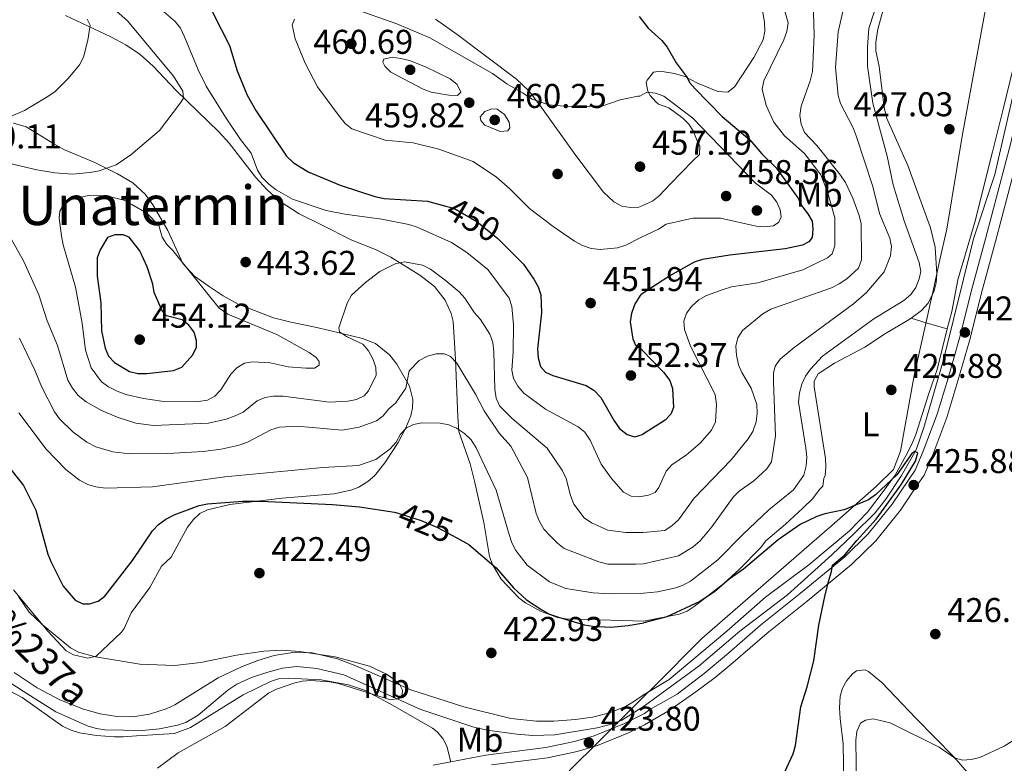
# Model space of a CAD drawing. Units: metres. Extents: x 600727 to 607628, y 4719911 to 4724640.
# Drawn here: x 600959 to 601246, y 4723101 to 4723318 of the extents above; entities that cross this region are included whole.
import ezdxf
from ezdxf.enums import TextEntityAlignment as Align

# ---------------------------------------------------------------- set-up
doc = ezdxf.new("R2010")
doc.units = ezdxf.units.M
doc.header["$MEASUREMENT"] = 0
doc.linetypes.add('DGN Style 3', pattern=[100.47729999999999, 71.7695, -28.7078])
doc.linetypes.add('DGN Style 5', pattern=[50.23865, 21.53085, -28.7078])
for name, color, linetype, lineweight in [('Nivel 1', 7, 'Continuous', 0), ('Nivel 11', 7, 'Continuous', 0), ('Nivel 17', 7, 'Continuous', 0), ('Nivel 21', 7, 'Continuous', 0), ('Nivel 22', 7, 'Continuous', 0), ('Nivel 36', 7, 'Continuous', 0), ('Nivel 37', 7, 'Continuous', 0), ('Nivel 4', 7, 'Continuous', 0), ('Nivel 41', 7, 'Continuous', 0), ('Nivel 43', 7, 'Continuous', 0), ('Nivel 45', 7, 'Continuous', 0), ('Nivel 5', 7, 'Continuous', 0), ('Nivel 7', 7, 'Continuous', 0)]:
    doc.layers.add(name, color=color, linetype=linetype, lineweight=lineweight)
doc.styles.add('Style-arial', font='arial.shx', dxfattribs={"bigfont": 'arialbig.shx'})
doc.styles.add('Style-Arial Narrow', font='txt')
doc.styles.add('Style-Helvetica-Narrow-Oblique', font='txt')
doc.styles.add('Style-Times New Roman', font='txt')
doc.styles.add('Style-timesi', font='timesi.shx', dxfattribs={"bigfont": 'timesibig.shx'})

# ---------------------------------------------------------------- blocks, each defined once
blk = doc.blocks.new('5PATER')
at = {"layer": 'Nivel 7', "linetype": 'Continuous', "lineweight": 0}
h = blk.add_hatch(color=51, dxfattribs=at)
edge = h.paths.add_edge_path()
edge.add_ellipse((0.01646006107330322, 0.03466856479644775), major_axis=(-10.9572123736961, -11.10700355381332), ratio=0.999422240966032, start_angle=0, end_angle=360)
blk = doc.blocks.new('5PERFI')
at = {"layer": 'Nivel 17', "linetype": 'Continuous', "lineweight": 0}
h = blk.add_hatch(color=7, dxfattribs=at)
edge = h.paths.add_edge_path()
edge.add_arc((-0.05329591035842896, 0.0002562999725341797), 15.5998547143458, 315.0000000018422, 675.0000000018422)

msp = doc.modelspace()

# ---------------------------------------------------------------- linework, layer by layer
at = {"layer": 'Nivel 1', "color": 7, "linetype": 'Continuous', "lineweight": 0}
msp.add_polyline3d([(601119.5199999996, 4723098.93, 423.74), (601128.3999999985, 4723107.779999999, 423.52), (601130.8399999999, 4723110.220000001, 423.55), (601134.4499999993, 4723113.810000001, 422.37), (601135.8200000003, 4723115.17, 422.59), (601149.7800000012, 4723129.08, 424.33), (601152.629999999, 4723131.92, 424.4), (601158.1999999993, 4723137.470000001, 424.53), (601194.7199999988, 4723169.24, 425.2), (601195.1900000013, 4723169.65, 425.18), (601209.1000000015, 4723181.939999999, 425.19), (601214.0899999999, 4723186.73, 425.7), (601216.1600000001, 4723192.1, 426.54), (601220.0799999982, 4723214.15, 425.91), (601225.6999999993, 4723239.390000001, 427.55), (601227.8900000006, 4723249.26, 427.08), (601229.5899999999, 4723256.869999999, 427.1), (601234.0500000007, 4723284, 427.02), (601243.4200000018, 4723334.85, 428.56)], dxfattribs=at)
at = {"layer": 'Nivel 11', "color": 142, "linetype": 'DGN Style 3', "lineweight": 13}
for points in [[(601141.4299999997, 4723117.82, 422.48), (601157.379999999, 4723129.560000001, 422.19), (601169.2100000009, 4723139.640000001, 423.05), (601183.1400000006, 4723150.24, 422.72), (601196.0399999991, 4723161.92, 423.87), (601202.4499999993, 4723167.9, 424.07), (601208.7600000016, 4723174.17, 424.27), (601211.8299999982, 4723178.109999999, 424.41), (601216.4400000013, 4723184.98, 424.47), (601220.7100000009, 4723192.540000001, 424.7), (601222.9100000001, 4723199.040000001, 424.98), (601228.6099999994, 4723218.779999999, 425.4), (601237.4200000018, 4723254, 425.97), (601243.6000000015, 4723272.77, 426.22), (601250.9699999988, 4723304.93, 427.06), (601256.5199999996, 4723327.58, 427.2), (601259.0399999991, 4723336.779999999, 427.42), (601265.4800000004, 4723355.720000001, 427.66), (601271.3099999987, 4723378.460000001, 428.82), (601276.1499999985, 4723396.57, 428.53), (601284.4200000018, 4723430.550000001, 429.1), (601288.870000001, 4723449.869999999, 428.82), (601293.2800000012, 4723466.779999999, 429.64), (601295.9800000004, 4723476.43, 429.68)], [(600956.3500000015, 4723124.630000001, 418.21), (600960.2699999996, 4723122.130000001, 417.75), (600969.7199999988, 4723116.16, 417.97), (600979.1700000018, 4723111.939999999, 418.44), (600981.5799999982, 4723111.210000001, 418.46), (600984.0599999987, 4723110.890000001, 418.43), (600994.9899999984, 4723110.68, 418.67), (600999.9899999984, 4723111.189999999, 418.67), (601005.2699999996, 4723112.189999999, 418.67), (601007.6400000006, 4723112.98, 418.67), (601011.3200000003, 4723115.18, 418.67), (601019.8900000006, 4723122.43, 418.67), (601022.5199999996, 4723124.17, 418.67), (601026.8099999987, 4723126.08, 418.67), (601031.5500000007, 4723127.640000001, 418.67), (601035.879999999, 4723128.84, 418.67), (601040.0599999987, 4723129.300000001, 418.79), (601045.8399999999, 4723128.75, 419.36), (601053.7600000016, 4723126.939999999, 419.76), (601076.2300000004, 4723116.82, 420.74), (601091.6499999985, 4723111.65, 421.2), (601095.5599999987, 4723110.76, 421.42), (601104.25, 4723109.619999999, 422.01), (601108.8900000006, 4723109.26, 422.11), (601115.2800000012, 4723109.449999999, 422.11), (601127.6900000013, 4723111.470000001, 422.11), (601132.5300000012, 4723112.75, 422.22), (601134.8500000015, 4723113.710000001, 422.3), (601141.4299999997, 4723117.82, 422.48)]]:
    msp.add_polyline3d(points, dxfattribs=at)
at = {"layer": 'Nivel 21', "color": 7, "linetype": 'DGN Style 3', "lineweight": 0, "elevation": 423.39, "flags": 128}
msp.add_lwpolyline([(601079.7899999991, 4723100.550000001), (601084.9499999993, 4723101.540000001)], dxfattribs=at)
at = {"layer": 'Nivel 21', "color": 7, "linetype": 'DGN Style 3', "lineweight": 0}
for points in [[(601165.379999999, 4723132.720000001, 424.54), (601175.3099999987, 4723141.35, 424.68), (601186.9800000004, 4723150.74, 425.26), (601199.8299999982, 4723161.35, 425.4), (601206.6499999985, 4723168, 425.83), (601213.7199999988, 4723176.68, 425.83), (601218.5, 4723183.85, 425.98), (601220.3999999985, 4723186.550000001, 426.12), (601222.7199999988, 4723192.119999999, 426.12), (601226.8099999987, 4723202.880000001, 426.27), (601229.9699999988, 4723213.439999999, 426.27), (601233.3099999987, 4723225.109999999, 426.41), (601237.0599999987, 4723239.74, 426.84), (601240.9100000001, 4723254, 426.84), (601244.5799999982, 4723267.98, 427.13), (601248.25, 4723282.050000001, 427.56), (601251.9899999984, 4723298.060000001, 427.85), (601253.3399999999, 4723300.57, 428.14), (601255.7600000016, 4723311.300000001, 428.28), (601258.8599999994, 4723326.939999999, 428.57)], [(601165.379999999, 4723132.720000001, 424.54), (601158.8200000003, 4723127.310000001, 424.54), (601150.9400000013, 4723121.290000001, 424.25), (601143.0399999991, 4723116.75, 423.67), (601141.4400000013, 4723115.619999999, 423.77)], [(601084.9499999993, 4723101.540000001, 423.39), (601095.129999999, 4723103.49, 423.39), (601112.6799999997, 4723105.689999999, 423.39), (601121.0399999991, 4723107.48, 423.39), (601126.7699999996, 4723109.130000001, 423.5), (601135.5799999982, 4723112.75, 423.62), (601141.4400000013, 4723115.619999999, 423.77)]]:
    msp.add_polyline3d(points, dxfattribs=at)
at = {"layer": 'Nivel 21', "color": 7, "linetype": 'Continuous', "lineweight": 0}
for points in [[(601167.3500000015, 4723130.460000001, 424.54), (601177.2399999984, 4723139.050000001, 424.68), (601188.879999999, 4723148.42, 425.26), (601201.8399999999, 4723159.119999999, 425.4), (601208.870000001, 4723165.970000001, 425.83), (601216.1400000006, 4723174.890000001, 425.83), (601220.9800000004, 4723182.16, 425.98), (601223.0500000007, 4723185.1, 426.12), (601225.5100000016, 4723191.01, 426.12), (601229.6499999985, 4723201.91, 426.27), (601232.8500000015, 4723212.6, 426.27), (601236.1999999993, 4723224.32, 426.41), (601239.9600000009, 4723238.970000001, 426.84), (601243.8099999987, 4723253.220000001, 426.84), (601247.4899999984, 4723267.220000001, 427.13), (601251.1700000018, 4723281.33, 427.56), (601254.8200000003, 4723296.99, 427.85), (601256.1700000018, 4723299.51, 428.14), (601258.6999999993, 4723310.68, 428.28), (601260.7399999984, 4723320.98, 428.47)], [(601141.4699999988, 4723112.300000001, 423.74), (601148.6400000006, 4723116.529999999, 424.02), (601156.379999999, 4723121.960000001, 424.31), (601162.0799999982, 4723126.17, 424.6), (601167.3500000015, 4723130.460000001, 424.54)], [(601096.8200000003, 4723100.68, 423.39), (601113.1799999997, 4723102.73, 423.39), (601121.7699999996, 4723104.560000001, 423.39), (601127.7600000016, 4723106.290000001, 423.5), (601136.8099999987, 4723110.01, 423.62), (601141.4699999988, 4723112.300000001, 423.74)]]:
    msp.add_polyline3d(points, dxfattribs=at)
at = {"layer": 'Nivel 22', "color": 30, "linetype": 'DGN Style 5', "lineweight": 30, "flags": 128}
for points, elevation in [([(601083.5500000007, 4723263.58), (601085.8000000007, 4723262.970000001), (601092.5700000003, 4723259.060000001), (601098.6400000006, 4723254.17), (601099.6799999997, 4723253.130000001)], 450), ([(601068.9499999993, 4723174.24), (601076.2800000012, 4723171.890000001), (601080.9200000018, 4723170), (601086.6799999997, 4723166.84)], 425)]:
    msp.add_lwpolyline(points, dxfattribs=dict(at, elevation=elevation))
at = {"layer": 'Nivel 36', "color": 92, "linetype": 'Continuous', "lineweight": 0, "extrusion": (-0.2872207405177622, -0.9572657802979303, 0.03385959372206133), "elevation": -4694055.479771597, "flags": 128}
msp.add_lwpolyline([(-781531.4683641307, 159457.8946804613), (-781526.5595028028, 159456.6839862488), (-781520.5031684507, 159457.6245255544)], dxfattribs=at)
at = {"layer": 'Nivel 36', "color": 92, "linetype": 'Continuous', "lineweight": 0}
for points in [[(601256.7100000009, 4723333.699999999, 428.23), (601251.9800000004, 4723316.109999999, 426.5), (601246.0399999991, 4723291.83, 427.07), (601242.9499999993, 4723279.380000001, 427), (601237.75, 4723258.890000001, 426.73), (601232.879999999, 4723242.09, 426.2), (601231.0599999987, 4723232.800000001, 427.08), (601229.6799999997, 4723227.77, 427.38)], [(601174.9800000004, 4723326.189999999, 447.34), (601176.4499999993, 4723317.060000001, 447.93), (601176.5, 4723314.529999999, 447.88), (601176.0500000007, 4723312.050000001, 447.88), (601173.370000001, 4723306.859999999, 448.25), (601167.8200000003, 4723298.42, 448.78), (601165.7899999991, 4723296.84, 448.72), (601162.879999999, 4723296.98, 449.32), (601156.9299999997, 4723299.369999999, 450.79), (601153.2100000009, 4723301.34, 451.08), (601150.2399999984, 4723302.220000001, 451.95), (601145.9899999984, 4723302.9, 452.23), (601144.0700000003, 4723302.67, 453.88), (601142.1999999993, 4723300.290000001, 454.99), (601141.9800000004, 4723299.52, 455.12), (601142.4400000013, 4723297.109999999, 455.08), (601143.1400000006, 4723295.85, 455.12), (601144.7100000009, 4723293.960000001, 455.78), (601145.5799999982, 4723293.300000001, 455.98), (601148.5399999991, 4723292.24, 455.98), (601152.629999999, 4723289.24, 456.42), (601154.370000001, 4723287.439999999, 456.64), (601155.6499999985, 4723285.51, 456.84), (601156.8000000007, 4723282.58, 457.13), (601157.5599999987, 4723281.109999999, 456.84), (601157.4699999988, 4723278.6, 456.84), (601155.4100000001, 4723276.66, 457.42), (601149.0500000007, 4723270.029999999, 456.86), (601145.6999999993, 4723266.550000001, 456.98), (601143.7699999996, 4723265.050000001, 457.13), (601140.3200000003, 4723263.439999999, 457.31)], [(601219.1799999997, 4723230.93, 427.65), (601222.2300000004, 4723233.130000001, 427.66), (601224.1700000018, 4723235.300000001, 427.44), (601225.9400000013, 4723238.890000001, 427.36), (601226.5100000016, 4723241.220000001, 427.36), (601226.6799999997, 4723243.720000001, 427.36), (601226.2300000004, 4723251.550000001, 427.36), (601224.8299999982, 4723257.27, 427.39), (601218.2600000016, 4723275.41, 428.23), (601212.1400000006, 4723289.16, 428.7), (601211.379999999, 4723292.279999999, 428.8), (601209.9100000001, 4723304.25, 429.09), (601208.9200000018, 4723308.84, 429.09), (601208.8999999985, 4723311.34, 429.09), (601209.4699999988, 4723315.18, 429.09), (601211.0300000012, 4723320.83, 429.19)], [(601141.2399999984, 4723142.58, 425.64), (601118.4899999984, 4723143.23, 425.02), (601116.0399999991, 4723143.6, 424.99), (601111.129999999, 4723145.470000001, 425.02), (601106.75, 4723147.859999999, 425.07), (601104.7600000016, 4723149.35, 425.14), (601099.629999999, 4723154.800000001, 425.65), (601097.1000000015, 4723159.07, 426.12), (601096.2600000016, 4723161.4, 426.34), (601094.629999999, 4723171.279999999, 427.09), (601091.8500000015, 4723183.390000001, 428.5), (601090.6000000015, 4723188.470000001, 429.15), (601087.3099999987, 4723197.9, 430.47), (601086.9600000009, 4723202.1, 431.23), (601086.3000000007, 4723218.82, 435.24), (601085.6799999997, 4723229.890000001, 437), (601085.1000000015, 4723232.290000001, 437.26), (601083.3500000015, 4723236.16, 437.64), (601080.1799999997, 4723240.119999999, 438.08), (601075.9499999993, 4723243.449999999, 438.56), (601067.5, 4723248.710000001, 439.85), (601063.0399999991, 4723250.92, 440.63), (601056.129999999, 4723253.630000001, 442.24), (601047.1999999993, 4723258.119999999, 442.46), (601040.6900000013, 4723261.310000001, 444.07), (601035.1600000001, 4723264.939999999, 443.84), (601031.4200000018, 4723268.32, 443.86), (601028.0300000012, 4723271.960000001, 443.84), (601020.2800000012, 4723281.880000001, 443.26), (601017.3299999982, 4723285.24, 442.92), (601004.8399999999, 4723297.310000001, 440.86), (600998.129999999, 4723304.390000001, 438.78), (600994.3599999994, 4723307.82, 438.05), (600990.2100000009, 4723310.6, 437.71), (600985.8099999987, 4723312.93, 437.21), (600972.5399999991, 4723319.1, 434.89)], [(601080.4899999984, 4723318.119999999, 451.31), (601086.8200000003, 4723313.65, 451.86), (601104.1099999994, 4723300.6, 454.63), (601107.7100000009, 4723297.18, 455.28), (601110.9699999988, 4723292.99, 455.85), (601121.4100000001, 4723278.369999999, 457.2), (601129.5100000016, 4723267.640000001, 457.38), (601132.4800000004, 4723264.77, 457.38), (601134.8099999987, 4723263.550000001, 457.38), (601137.3200000003, 4723263.199999999, 457.38), (601139.7699999996, 4723263.300000001, 457.33), (601140.3200000003, 4723263.439999999, 457.31)], [(600957.3999999985, 4723287.77, 435.58), (600961.0799999982, 4723286.65, 436.5), (600969.379999999, 4723281.66, 437.88), (600972.1400000006, 4723280.07, 439.94), (600981.129999999, 4723276.24, 439.48), (600987.7800000012, 4723272.99, 440.61), (600992.1799999997, 4723270.390000001, 441.63), (600995.7699999996, 4723267.060000001, 442.74), (600998.0199999996, 4723263.970000001, 443.18), (601002.3999999985, 4723256.43, 443.84), (601006.8299999982, 4723246.82, 444.53), (601010.25, 4723243.189999999, 444.74), (601014.4400000013, 4723240.119999999, 444.72), (601018.5899999999, 4723237.380000001, 444.55), (601022.9800000004, 4723234.99, 444.34), (601033.2899999991, 4723230.98, 443.82), (601038.2600000016, 4723229.75, 443.26), (601045.4200000018, 4723228.23, 441.44), (601049.5399999991, 4723227.300000001, 440.72), (601059.1799999997, 4723224.93, 439.52), (601062.9499999993, 4723223.52, 438.71), (601067.0300000012, 4723220.220000001, 436.98), (601069.2600000016, 4723217.460000001, 435.58), (601072.870000001, 4723211.050000001, 433.96), (601073.8999999985, 4723207.140000001, 432.64), (601073.8200000003, 4723204.790000001, 431.6), (601073.2899999991, 4723202.460000001, 430.67), (601071.8500000015, 4723198.949999999, 429.79), (601069.5799999982, 4723194.630000001, 428.9), (601065.75, 4723188.73, 427.89), (601062.6799999997, 4723184.92, 427.22), (601060.7699999996, 4723183.26, 426.91), (601058.1000000015, 4723181.640000001, 426.58), (601055.7800000012, 4723180.699999999, 426.34), (601050.9299999997, 4723179.689999999, 425.95), (601035.8099999987, 4723178.41, 425.48), (601020.5, 4723176.57, 425.63), (601014.0300000012, 4723175.029999999, 425.25), (601011.8000000007, 4723173.92, 425.03), (601009.9100000001, 4723172.24, 424.81), (601008.1700000018, 4723169.98, 424.64), (601003.3599999994, 4723161.24, 424.12), (601000.6099999994, 4723158.630000001, 423.87), (600997.2199999988, 4723152.41, 422.04), (600991.7699999996, 4723145.02, 421.58), (600989.6799999997, 4723140.42, 421.41), (600988.8200000003, 4723139.26, 421.35), (600985.2600000016, 4723135.859999999, 420.44), (600981.5300000012, 4723132.32, 420.2), (600979.1099999994, 4723131.75, 420.21), (600974.9600000009, 4723132.699999999, 420.09), (600972.7600000016, 4723133.91, 419.98), (600967.4499999993, 4723139.6, 419.81), (600957.4200000018, 4723151.689999999, 419.43)], [(601141.2399999984, 4723142.58, 425.64), (601151.5399999991, 4723144.57, 425.06), (601153.8599999994, 4723145.42, 424.96), (601155.9699999988, 4723146.800000001, 424.95), (601164.5599999987, 4723153.529999999, 425.65), (601169.0700000003, 4723157.58, 426.06), (601175.2399999984, 4723163.92, 426.5), (601176.870000001, 4723165.970000001, 426.79), (601182.5899999999, 4723170.810000001, 426.5), (601187.6099999994, 4723175.529999999, 426.79), (601190.5199999996, 4723178.34, 426.5), (601192.5199999996, 4723180.960000001, 426.79), (601193.4200000018, 4723181.890000001, 426.5), (601193.7600000016, 4723184.109999999, 426.5), (601194.120000001, 4723185.040000001, 426.79), (601194.370000001, 4723187.540000001, 426.78), (601194.2300000004, 4723190.02, 426.79), (601192.7100000009, 4723199.84, 427.89), (601190.9200000018, 4723210.91, 428.69), (601190.9499999993, 4723212.48, 428.8), (601192.120000001, 4723214.699999999, 428.81), (601196.8999999985, 4723217.76, 428.76), (601205.6799999997, 4723222.42, 428.59), (601211.7800000012, 4723226.43, 427.94), (601218.1799999997, 4723230.210000001, 427.65), (601219.1799999997, 4723230.93, 427.65)], [(601229.6799999997, 4723227.77, 427.38), (601226.8299999982, 4723215.9, 425.65), (601224.3900000006, 4723208.9, 425.92), (601220.629999999, 4723196.98, 425.63), (601219.5199999996, 4723194.390000001, 425.89), (601217.6499999985, 4723190.73, 426.5), (601214.5899999999, 4723185.15, 425.35), (601210.7899999991, 4723179.93, 426.5), (601206.4499999993, 4723174.33, 425.35), (601201.2800000012, 4723168.890000001, 425.26), (601189.3299999982, 4723158.960000001, 425.63), (601176.7399999984, 4723149.550000001, 424.19), (601165.4699999988, 4723139.65, 424.49), (601148.6799999997, 4723125.529999999, 424.19), (601141.3999999985, 4723121.140000001, 423.5)], [(601141.3999999985, 4723121.140000001, 423.5), (601138.0799999982, 4723118.93, 423.39), (601135.9200000018, 4723117.66, 423.34), (601131.2699999996, 4723115.790000001, 423.34), (601126.3200000003, 4723114.609999999, 423.4), (601121.3000000007, 4723113.880000001, 423.41), (601114.9899999984, 4723113.390000001, 423.27), (601109.9699999988, 4723113.390000001, 423.14), (601102.4800000004, 4723114.199999999, 422.96), (601088.7899999991, 4723117.540000001, 422.71), (601073.2600000016, 4723122.51, 422.43), (601057.25, 4723129.529999999, 422.11), (601051.8999999985, 4723131.58, 422.01), (601044.4800000004, 4723133.279999999, 421.72), (601039.4400000013, 4723133.470000001, 421.46), (601033.4100000001, 4723132.550000001, 421.26), (601028.6400000006, 4723131.109999999, 421.22), (601023.9499999993, 4723129.279999999, 421.2), (601017.1000000015, 4723126.060000001, 420.99), (601004.4600000009, 4723118.140000001, 420.27), (601001.9699999988, 4723116.970000001, 420.17), (600997.0700000003, 4723115.4, 420.02), (600992.0799999982, 4723114.689999999, 419.86), (600987.5199999996, 4723114.800000001, 419.72), (600982.6600000001, 4723115.560000001, 419.56), (600977.8299999982, 4723116.859999999, 419.4), (600970.9299999997, 4723119.640000001, 419.18), (600964.3200000003, 4723123.08, 418.93), (600957.6000000015, 4723127.540000001, 418.76)], [(601199.6999999993, 4723089.23, 427.56), (601199.4299999997, 4723106.810000001, 427.27), (601198.5, 4723114.130000001, 425.88), (601198.3000000007, 4723117.25, 425.76), (601198.4899999984, 4723120.66, 425.83), (601199.2100000009, 4723123.01, 425.97), (601200.4899999984, 4723125.27, 426.12), (601202.0899999999, 4723127.24, 426.1), (601203.25, 4723128.109999999, 426.12), (601205.7800000012, 4723128.359999999, 426.55), (601206.8000000007, 4723127.869999999, 426.69), (601210.6700000018, 4723124.699999999, 426.89), (601220.5799999982, 4723114.279999999, 427.64), (601231.6600000001, 4723103, 429.86), (601239.0100000016, 4723094.540000001, 431.59)], [(601084.9499999993, 4723101.540000001, 423.39), (601083.7699999996, 4723106.119999999, 422.93), (601082.6499999985, 4723108.34, 422.7), (601080.9600000009, 4723110.32, 422.56), (601079.6000000015, 4723111.369999999, 422.47), (601067.2800000012, 4723118.49, 422.19), (601059.8099999987, 4723122.41, 421.89), (601055.0799999982, 4723124.02, 421.61), (601047.1700000018, 4723125.460000001, 421.23), (601037.5300000012, 4723125.939999999, 421.1), (601034.7300000004, 4723125.720000001, 421.09), (601032.3599999994, 4723124.949999999, 420.88), (601024.4400000013, 4723121.050000001, 420.86), (601009.0500000007, 4723111.51, 420.53), (601004.3900000006, 4723109.77, 420.43), (600993.3099999987, 4723109.1, 420.41), (600989.4100000001, 4723108.84, 419.95), (600986.9100000001, 4723108.85, 419.95), (600981.6400000006, 4723109.26, 419.95), (600976.6900000013, 4723110.040000001, 419.95), (600973.9100000001, 4723110.83, 419.83), (600971.7100000009, 4723111.92, 419.72), (600959.9100000001, 4723120.300000001, 419.7), (600951.1799999997, 4723124.85, 419.49)]]:
    msp.add_polyline3d(points, dxfattribs=at)
at = {"layer": 'Nivel 4', "color": 30, "linetype": 'Continuous', "lineweight": 30, "flags": 128}
for points, elevation in [([(601021.8999999985, 4723337.07), (601019.3299999982, 4723336.75), (601017.0199999996, 4723335.810000001), (601015.0599999987, 4723334.199999999), (601013.7300000004, 4723332.09), (601013.1499999985, 4723329.58), (601013.2800000012, 4723327.08), (601013.8299999982, 4723324.550000001), (601015.6900000013, 4723319.75), (601020.3999999985, 4723310.359999999), (601022.6700000018, 4723303.060000001), (601025.6099999994, 4723295.93), (601028.0799999982, 4723291.439999999), (601037.0100000016, 4723278.15), (601038.9499999993, 4723276.24), (601043.3999999985, 4723273.550000001), (601052.6700000018, 4723269.66), (601062.8200000003, 4723266.33), (601065.5500000007, 4723265.82), (601078.1799999997, 4723265.040000001), (601083.5500000007, 4723263.58)], 450), ([(601139.8999999985, 4723318.810000001), (601142.5199999996, 4723315.42), (601146.4699999988, 4723311.859999999), (601148.0899999999, 4723309.960000001), (601150.6499999985, 4723305.32), (601153.8599999994, 4723301.07), (601154.5399999991, 4723299.65), (601156.1799999997, 4723297.779999999), (601164.0899999999, 4723289.699999999), (601172.1400000006, 4723282.939999999), (601175.6499999985, 4723278.810000001), (601179.8099999987, 4723274.77), (601186.1900000013, 4723265.949999999), (601187.5199999996, 4723263.4), (601189.1000000015, 4723261.35), (601190.3200000003, 4723259.16), (601190.5, 4723256.91), (601190.3500000015, 4723254.369999999), (601189.4100000001, 4723253.119999999), (601187.5300000012, 4723252.189999999), (601182.4499999993, 4723251.1), (601166.379999999, 4723249.290000001), (601158.3200000003, 4723247.960000001), (601155.9400000013, 4723247.18), (601148.7899999991, 4723243.24), (601140.5100000016, 4723237.77)], 450), ([(600998.3999999985, 4723238.359999999), (600998.0199999996, 4723240.84), (600996.3999999985, 4723245.890000001), (600994.2699999996, 4723250.560000001), (600991.1600000001, 4723254.529999999), (600989.4499999993, 4723255.15), (600986.9499999993, 4723255.210000001), (600984.870000001, 4723254.380000001), (600982.6600000001, 4723250.859999999), (600981.8200000003, 4723248.5), (600981.8000000007, 4723243.18), (600982.870000001, 4723235.369999999), (600983.129999999, 4723227.199999999), (600984.1099999994, 4723222.140000001), (600985.1400000006, 4723219.77), (600986.8999999985, 4723217.99), (600991.2300000004, 4723215.310000001), (600993.6799999997, 4723214.790000001), (600996.3000000007, 4723214.810000001), (601004.1000000015, 4723215.609999999), (601006.4800000004, 4723216.59), (601009.6799999997, 4723220.18), (601010.8099999987, 4723222.42), (601010.8299999982, 4723224.41), (601010.129999999, 4723226.800000001), (601008.6000000015, 4723228.880000001), (601006.629999999, 4723230.42), (601002.0300000012, 4723231.59), (601000.8599999994, 4723232.84), (600998.3999999985, 4723238.359999999)], 450), ([(601099.6799999997, 4723253.130000001), (601106.1600000001, 4723246.66), (601109.1799999997, 4723242.300000001), (601110.4299999997, 4723240.060000001), (601111.2199999988, 4723237.689999999), (601111.3999999985, 4723232.449999999), (601110.2699999996, 4723221.970000001), (601110.3900000006, 4723219.33), (601111.1499999985, 4723216.779999999), (601112.5599999987, 4723215.18), (601114.6700000018, 4723214.16), (601124.4100000001, 4723211.23), (601126.6900000013, 4723209.890000001), (601128.7199999988, 4723207.76), (601132.620000001, 4723200.92), (601134.1799999997, 4723198.75), (601136.3900000006, 4723196.93), (601138.6600000001, 4723196.26), (601140.8200000003, 4723196.98)], 450), ([(601140.6400000006, 4723221.619999999), (601138.9600000009, 4723222.880000001), (601138.120000001, 4723224.790000001), (601137.3200000003, 4723229.859999999), (601137.7100000009, 4723232.359999999), (601138.620000001, 4723234.9), (601140.5100000016, 4723237.77)], 450), ([(601140.6400000006, 4723221.619999999), (601147.0300000012, 4723215.17), (601148.8099999987, 4723212.77), (601149.5799999982, 4723210.380000001), (601149.8599999994, 4723204.890000001), (601149.1099999994, 4723202.93), (601147.5199999996, 4723201.17), (601140.8200000003, 4723196.98)], 450), ([(601180.4699999988, 4723094.439999999), (601184.7800000012, 4723103.859999999), (601185.5100000016, 4723106.27), (601187.0599999987, 4723117.619999999), (601188.8999999985, 4723123.4), (601190.8000000007, 4723130.98), (601192.3099999987, 4723141.35), (601194.0899999999, 4723149.73), (601195.0700000003, 4723154.16), (601195.9400000013, 4723157.029999999), (601196.3000000007, 4723158.859999999), (601199.8900000006, 4723161.9), (601203.3399999999, 4723166.109999999), (601208.9699999988, 4723172.300000001), (601215.7199999988, 4723181.49), (601216.3599999994, 4723182.540000001), (601220.5300000012, 4723189.189999999), (601221.120000001, 4723191.640000001), (601220.3099999987, 4723192.07), (601219.3900000006, 4723191.470000001), (601215.0100000016, 4723185.26), (601208.8500000015, 4723179.34), (601206.8099999987, 4723177.9), (601199.7199999988, 4723175.040000001), (601194.0500000007, 4723173.859999999), (601191.6799999997, 4723173.050000001), (601186.8299999982, 4723170.689999999), (601180.3900000006, 4723166.27), (601170.3299999982, 4723157.76), (601166.1000000015, 4723154.82), (601161.8200000003, 4723151.109999999), (601157.620000001, 4723148.290000001), (601148, 4723143.779999999), (601141.2399999984, 4723142.1)], 425), ([(600955.1700000018, 4723188.609999999), (600960.3599999994, 4723182.07), (600963.8900000006, 4723174.949999999), (600967.4400000013, 4723162.060000001), (600968.3599999994, 4723159.74), (600971.879999999, 4723152.720000001), (600975.4200000018, 4723148.710000001), (600977.6499999985, 4723147.560000001), (600979.6000000015, 4723147.59), (600982.0799999982, 4723148.34), (600984.0700000003, 4723149.859999999), (600992.0799999982, 4723160.24), (600998, 4723168.92), (600999.7300000004, 4723170.76), (601001.8900000006, 4723172.33), (601004.2399999984, 4723173.6), (601011.5399999991, 4723176.27), (601014, 4723176.76), (601024.2899999991, 4723177.529999999), (601029.6499999985, 4723177.550000001), (601050.4899999984, 4723176.609999999)], 425), ([(601050.4899999984, 4723176.609999999), (601058.3299999982, 4723175.859999999), (601068.5399999991, 4723174.369999999), (601068.9499999993, 4723174.24)], 425), ([(601086.6799999997, 4723166.84), (601090.1799999997, 4723164.92), (601098.1999999993, 4723158.08), (601103.2100000009, 4723152.26), (601107.0399999991, 4723148.77), (601111.5199999996, 4723145.85), (601113.7800000012, 4723144.59), (601116.3200000003, 4723143.74), (601123.8999999985, 4723141.5), (601126.4200000018, 4723141.09), (601131.6400000006, 4723140.83), (601136.6700000018, 4723141.32), (601141.2399999984, 4723142.1)], 425)]:
    msp.add_lwpolyline(points, dxfattribs=dict(at, elevation=elevation))
at = {"layer": 'Nivel 5', "color": 30, "linetype": 'Continuous', "lineweight": 0, "flags": 128}
for points, elevation in [([(600980.3099999987, 4723326.779999999), (600990.7100000009, 4723317.57), (601004.0899999999, 4723301.43), (601006.8399999999, 4723297.08), (601006.9800000004, 4723295.09), (601006.1499999985, 4723293.699999999), (600999.9600000009, 4723285.630000001), (600991.620000001, 4723278.51), (600987.3299999982, 4723275.619999999), (600982.4200000018, 4723273.83), (600979.7600000016, 4723273.33), (600974.629999999, 4723272.880000001), (600969.4600000009, 4723273.25), (600964.2300000004, 4723274.119999999), (600956.3500000015, 4723276.01)], 440), ([(601190.5100000016, 4723326.630000001), (601190.9299999997, 4723313.380000001), (601190.4299999997, 4723302.84), (601189.8099999987, 4723300.050000001), (601187.1400000006, 4723292.699999999), (601186.7699999996, 4723289.98), (601187.1099999994, 4723287.51), (601188.120000001, 4723285.08), (601191.7300000004, 4723281.26), (601198.5899999999, 4723272.640000001), (601200.0500000007, 4723270.43), (601202.1700000018, 4723265.9), (601204.0899999999, 4723260.83), (601204.6000000015, 4723258.380000001), (601204.7699999996, 4723247.939999999), (601203.8200000003, 4723245.48), (601200.4200000018, 4723242.32), (601198.2199999988, 4723240.859999999), (601195.9499999993, 4723239.73), (601178.3299999982, 4723233.5), (601175.9400000013, 4723232.140000001), (601170.0100000016, 4723227.32), (601168.7100000009, 4723225.16), (601168.1000000015, 4723222.73), (601168.2699999996, 4723220.119999999), (601168.8500000015, 4723217.33), (601169.8099999987, 4723215.02), (601172.5399999991, 4723210.52), (601174.1799999997, 4723205.76), (601174.3500000015, 4723203.18), (601174.0199999996, 4723200.699999999), (601173.0300000012, 4723197.83), (601171.6999999993, 4723195.720000001), (601166.7199999988, 4723189.6), (601155.9499999993, 4723178.43), (601151.3399999999, 4723172.140000001), (601149.5300000012, 4723170.42), (601147.3900000006, 4723168.960000001), (601141.0399999991, 4723168.380000001)], 440), ([(601180.3599999994, 4723327.630000001), (601183.3299999982, 4723316.960000001), (601182.9899999984, 4723314.48), (601182.1000000015, 4723312.040000001), (601176.2699999996, 4723300.08), (601175.7800000012, 4723297.630000001), (601176.9299999997, 4723292.93), (601179.1999999993, 4723288.060000001), (601182.2800000012, 4723284.08), (601188.1099999994, 4723278.949999999), (601192.9100000001, 4723272.689999999), (601194.8399999999, 4723267.699999999), (601196.9499999993, 4723260.140000001), (601196.9899999984, 4723251.98), (601196.2199999988, 4723249.609999999), (601194.870000001, 4723248.52), (601187.6700000018, 4723244.960000001), (601174.4899999984, 4723241.23), (601166.8399999999, 4723240.040000001), (601164.4200000018, 4723239.26), (601159.5399999991, 4723237.51), (601157.2600000016, 4723236.210000001), (601155.25, 4723234.42), (601153.7300000004, 4723232.380000001), (601152.9200000018, 4723230), (601153.120000001, 4723227.58), (601154.8500000015, 4723222.75), (601162.0300000012, 4723208.66)], 445), ([(601200.8399999999, 4723327.1), (601197.8900000006, 4723314.369999999), (601197.120000001, 4723303.939999999), (601197.9200000018, 4723295.859999999), (601198.620000001, 4723293.460000001), (601202.3200000003, 4723286.359999999), (601203.1999999993, 4723284.02), (601208.0799999982, 4723269.33), (601209.9899999984, 4723261.439999999), (601213.0300000012, 4723254.27), (601213.5, 4723251.810000001), (601213.1999999993, 4723249.040000001), (601211.3599999994, 4723244.359999999), (601206.2399999984, 4723238.390000001), (601202.3900000006, 4723235.119999999), (601185.0899999999, 4723222.390000001), (601181.0500000007, 4723218.960000001), (601179.5700000003, 4723216.939999999), (601179.1000000015, 4723214.880000001), (601179.0399999991, 4723212.380000001), (601179.6999999993, 4723196.630000001)], 435), ([(601000.5100000016, 4723320.859999999), (601004.5799999982, 4723317.43), (601006.0899999999, 4723315.43), (601007.3000000007, 4723312.92), (601011.3000000007, 4723303.290000001), (601013.6000000015, 4723298.58), (601019.2600000016, 4723289.52), (601023.6700000018, 4723282.970000001), (601026.75, 4723279.02), (601028.6000000015, 4723274.01), (601029.9400000013, 4723271.9), (601031.8500000015, 4723270), (601033.9899999984, 4723268.35), (601038.7399999984, 4723265.630000001), (601048.6400000006, 4723262.33), (601054.0700000003, 4723261.26), (601064.8200000003, 4723259.790000001), (601072.7399999984, 4723258.18), (601075.120000001, 4723257.42), (601085.1799999997, 4723253), (601089.6099999994, 4723250), (601095.7399999984, 4723245.07), (601101.9499999993, 4723236.77), (601102.7100000009, 4723234.32), (601103.2800000012, 4723228.98), (601103.1400000006, 4723221), (601102.7100000009, 4723215.77), (601103.2300000004, 4723213.32), (601104.5, 4723211.029999999), (601106.2600000016, 4723208.99), (601112.6099999994, 4723204.32), (601122.0899999999, 4723199.18), (601124.0500000007, 4723197.630000001), (601125.5899999999, 4723195.310000001), (601128.8299999982, 4723188.34), (601131.7800000012, 4723184.119999999), (601135.370000001, 4723180.130000001)], 445), ([(601105.8500000015, 4723296.609999999), (601101.3000000007, 4723299.220000001), (601097.1499999985, 4723302.24), (601078.870000001, 4723312.6), (601069.1999999993, 4723316.76), (601056.5199999996, 4723321.210000001)], 455), ([(600978.8599999994, 4723318.1), (600979.7399999984, 4723316.279999999), (600979.129999999, 4723311.960000001), (600977.8200000003, 4723307), (600976.6799999997, 4723304.77), (600973.3900000006, 4723300.800000001), (600969.5500000007, 4723297.02), (600967.4400000013, 4723295.48), (600960.6600000001, 4723291.460000001), (600955.8399999999, 4723289.380000001)], 435), ([(601039.3599999994, 4723318.040000001), (601038.6600000001, 4723316.390000001), (601039.5300000012, 4723312.380000001), (601042.5199999996, 4723305.210000001), (601046.120000001, 4723298.380000001), (601052.5, 4723289.699999999), (601054.1900000013, 4723287.640000001), (601056.1400000006, 4723286.09), (601065.8500000015, 4723282.75), (601073.9699999988, 4723282.050000001), (601081.4699999988, 4723280.18), (601091.5199999996, 4723276.57), (601098.25, 4723271.960000001), (601102.1999999993, 4723268.630000001), (601107.9200000018, 4723262.91), (601114.8000000007, 4723257.59), (601121.0599999987, 4723253.300000001), (601123.3599999994, 4723252.09), (601125.8900000006, 4723251.220000001), (601128.5, 4723250.92), (601133.6099999994, 4723251.4), (601135.9699999988, 4723252.199999999), (601140.3900000006, 4723254.449999999)], 455), ([(601208.3999999985, 4723320.130000001), (601206.870000001, 4723315.34), (601206.4400000013, 4723310.050000001)], 430), ([(601206.4400000013, 4723310.050000001), (601206.5199999996, 4723304.380000001), (601208, 4723293.630000001), (601212.1900000013, 4723278.119999999), (601213.9499999993, 4723269.790000001), (601217.1999999993, 4723259.290000001), (601221.5599999987, 4723247.1), (601222.0599999987, 4723244.529999999), (601221.5899999999, 4723242.33), (601220.5799999982, 4723239.84), (601219.1600000001, 4723237.779999999), (601217.129999999, 4723236.02), (601208.3099999987, 4723230.68), (601193.3200000003, 4723219.85), (601189.8299999982, 4723216.050000001), (601188.4499999993, 4723213.939999999), (601187.3500000015, 4723211.65), (601186.6400000006, 4723209.16), (601186.3299999982, 4723206.4), (601188.5399999991, 4723192.949999999), (601188.8299999982, 4723190.33), (601188.6400000006, 4723187.84), (601187.9200000018, 4723185.109999999), (601184.9200000018, 4723180.859999999), (601177.7300000004, 4723175), (601170.1400000006, 4723167.85), (601162.8399999999, 4723160.390000001), (601154.8200000003, 4723154.220000001), (601152.5799999982, 4723152.970000001), (601150.2100000009, 4723152.16), (601145.1999999993, 4723151.140000001), (601141.1799999997, 4723150.76)], 430), ([(601087.8599999994, 4723296.75), (601086.7699999996, 4723299), (601084.7300000004, 4723300.640000001), (601077.620000001, 4723304.16), (601072.9499999993, 4723305.98), (601070.4299999997, 4723306.6), (601067.8900000006, 4723306.949999999), (601065.3999999985, 4723306.460000001), (601065.120000001, 4723305.52), (601065.7199999988, 4723304.369999999), (601067.5100000016, 4723302.619999999), (601076.9100000001, 4723297.65), (601079.25, 4723296.76), (601084.370000001, 4723295.93), (601086.879999999, 4723295.779999999), (601087.8599999994, 4723296.75)], 460), ([(601140.0700000003, 4723295.6), (601139.4800000004, 4723295.59), (601134.3999999985, 4723294.52), (601129.3200000003, 4723292.800000001), (601121.3200000003, 4723292.369999999), (601113.5199999996, 4723293.09), (601108.6400000006, 4723294.720000001), (601105.8500000015, 4723296.609999999)], 455), ([(601140.3900000006, 4723254.449999999), (601145.5199999996, 4723256.85), (601147.7899999991, 4723258.279999999), (601155.5, 4723260.060000001), (601163.6400000006, 4723260.050000001), (601174.0100000016, 4723257.76), (601176.5199999996, 4723257.48), (601179.120000001, 4723257.800000001), (601180.6499999985, 4723258.880000001), (601181.2699999996, 4723260.460000001), (601181.0599999987, 4723262.439999999), (601180.0500000007, 4723264.73), (601178.5100000016, 4723266.74), (601173.8599999994, 4723270.23), (601155.5399999991, 4723289.24), (601147.0899999999, 4723295.619999999), (601144.6400000006, 4723296.48), (601142.129999999, 4723296.790000001), (601140.0700000003, 4723295.6)], 455), ([(601102.0199999996, 4723288.08), (601100.5799999982, 4723290.26), (601098.5, 4723291.800000001), (601096.8900000006, 4723291.890000001), (601094.9299999997, 4723291.109999999), (601093.5599999987, 4723289.640000001), (601093.7600000016, 4723288.540000001), (601094.9299999997, 4723287.140000001), (601099.3299999982, 4723285.35), (601101.5500000007, 4723285.51), (601102.2100000009, 4723286.41), (601102.0199999996, 4723288.08)], 460), ([(600999.8099999987, 4723257.869999999), (600996.2600000016, 4723261.48), (600991.8999999985, 4723264.07), (600989.6000000015, 4723265.34), (600984.5100000016, 4723266.58), (600979.2800000012, 4723266.689999999), (600974.2699999996, 4723265.460000001), (600972.0100000016, 4723263.939999999), (600970.9100000001, 4723262.060000001), (600970.7600000016, 4723260.040000001), (600971.4400000013, 4723254.869999999), (600971.9200000018, 4723252.279999999), (600975.5, 4723239.9), (600977.4200000018, 4723229.4), (600978.3999999985, 4723221.52), (600980.0399999991, 4723216.439999999), (600983.120000001, 4723212.32), (600985.1600000001, 4723210.869999999), (600987.6499999985, 4723209.619999999), (600990.1799999997, 4723208.65), (600995.3200000003, 4723207.470000001), (601000.6099999994, 4723206.66), (601011.3900000006, 4723206.619999999), (601013.9499999993, 4723206.98), (601016.129999999, 4723208.18), (601017.870000001, 4723209.98), (601020.7899999991, 4723214.550000001), (601022.6000000015, 4723216.41), (601024.7399999984, 4723217.74), (601027.1499999985, 4723218.17), (601032.2800000012, 4723217.91), (601037.4899999984, 4723216.67), (601042.6700000018, 4723216.300000001), (601045.1999999993, 4723216.290000001), (601046.6000000015, 4723217.210000001), (601046.6000000015, 4723218.220000001), (601045.7199999988, 4723219.4), (601043.6799999997, 4723220.84), (601034.1900000013, 4723226.09), (601019.9400000013, 4723232.07), (601017.4299999997, 4723233.77), (601003.9299999997, 4723250.58), (601002.1700000018, 4723252.390000001), (601000.8000000007, 4723254.529999999), (600999.8099999987, 4723257.869999999)], 445), ([(600952.1600000001, 4723261.99), (600960.3099999987, 4723247.58), (600964.8200000003, 4723237.73), (600967.2300000004, 4723230.15), (600970.2300000004, 4723222.960000001), (600973.3000000007, 4723212.83), (600974.5799999982, 4723210.470000001), (600976.2800000012, 4723208.369999999), (600978.6099999994, 4723206.49), (600983.1000000015, 4723203.939999999), (600987.9400000013, 4723201.939999999), (600993.1000000015, 4723200.310000001), (600998.2399999984, 4723199.609999999), (601014.2600000016, 4723200.25), (601019.4400000013, 4723201.43), (601022.0500000007, 4723202.43), (601024.3599999994, 4723203.51), (601028.4800000004, 4723206.790000001), (601030.7899999991, 4723207.74), (601033.2699999996, 4723208.18), (601036.1000000015, 4723208.16), (601049.6000000015, 4723206.43), (601054.9499999993, 4723206.720000001), (601057.4100000001, 4723207.18), (601059.6799999997, 4723208.210000001), (601060.9600000009, 4723209.75), (601063.1799999997, 4723214.27), (601063.0799999982, 4723216.470000001), (601062.3599999994, 4723218.859999999), (601060.9699999988, 4723221.380000001), (601059.3299999982, 4723223.27), (601054.5100000016, 4723225.52), (601052.4499999993, 4723226.93), (601052.3399999999, 4723228.119999999), (601054.7199999988, 4723235.279999999), (601056.0199999996, 4723237.59), (601060.1000000015, 4723241.34), (601064.2699999996, 4723244.5), (601068.7399999984, 4723246.74), (601071.4200000018, 4723247.369999999), (601076.75, 4723246.35), (601078.9899999984, 4723245.23), (601083.2899999991, 4723242.01), (601087.4400000013, 4723238.619999999), (601089.0799999982, 4723236.74), (601091.8399999999, 4723232.5), (601093.6400000006, 4723230.529999999), (601096.3399999999, 4723226.210000001), (601097.1999999993, 4723223.779999999)], 440), ([(600959.120000001, 4723225.02), (600963.6000000015, 4723215.76), (600965.5799999982, 4723210.949999999), (600969.3599999994, 4723203.630000001), (600970.8000000007, 4723201.59), (600974.75, 4723197.779999999), (600978.8000000007, 4723194.779999999), (600981.3900000006, 4723193.42), (600986.3599999994, 4723191.880000001), (600991.370000001, 4723191.300000001), (601002.379999999, 4723191.390000001), (601012.7399999984, 4723191.98), (601017.9499999993, 4723192.689999999), (601023.1900000013, 4723193.91), (601025.6499999985, 4723194.720000001), (601032.4299999997, 4723198.34), (601035.0300000012, 4723199.15), (601040.1400000006, 4723199.4), (601053.3000000007, 4723198.26), (601058.2100000009, 4723199.16), (601063.2399999984, 4723200.939999999), (601065.2600000016, 4723202.42), (601066.9100000001, 4723204.42), (601068.7899999991, 4723206.07), (601071.8200000003, 4723210.48), (601072.8599999994, 4723215.540000001), (601075.75, 4723218.52), (601078.1999999993, 4723219.84), (601080.6600000001, 4723220.449999999), (601083.1600000001, 4723220.540000001), (601084.9100000001, 4723219.699999999), (601086.6999999993, 4723217.790000001), (601092.1600000001, 4723208.699999999), (601094.6700000018, 4723203.92), (601099.0500000007, 4723197.369999999), (601102.4299999997, 4723193.6), (601107.3099999987, 4723184.439999999), (601109.8099999987, 4723173.949999999), (601110.8500000015, 4723171.58), (601112.129999999, 4723169.4), (601113.9400000013, 4723167.41), (601116.0300000012, 4723165.26), (601118.0300000012, 4723163.75), (601128.129999999, 4723159.85), (601130.7399999984, 4723159.220000001), (601138.879999999, 4723159.130000001), (601141.1099999994, 4723159.27)], 435), ([(601097.1999999993, 4723223.779999999), (601097.5300000012, 4723221.1), (601097.7800000012, 4723210.23), (601098.1999999993, 4723207.619999999), (601099.1700000018, 4723205.32), (601102.879999999, 4723201.609999999), (601113.0199999996, 4723192.970000001), (601117.5100000016, 4723186.42), (601118.6099999994, 4723184.17), (601119.8500000015, 4723179.199999999), (601120.8399999999, 4723176.66), (601123.8399999999, 4723172.68), (601126, 4723171.23), (601130.7899999991, 4723169.1), (601135.9800000004, 4723168.43), (601141.0399999991, 4723168.380000001)], 440), ([(601162.0300000012, 4723208.66), (601162.4699999988, 4723205.74), (601162.1799999997, 4723200.630000001), (601160.9699999988, 4723198.290000001), (601157.6999999993, 4723194.449999999), (601153.7399999984, 4723191.08), (601149.4499999993, 4723188.1), (601147.7199999988, 4723186.290000001), (601145.620000001, 4723181.48), (601144.5799999982, 4723180.1), (601142.6400000006, 4723179.300000001), (601140.9600000009, 4723178.99)], 445), ([(600958.9400000013, 4723203.290000001), (600966.9899999984, 4723192.720000001), (600972.7100000009, 4723186.77), (600976.6799999997, 4723183.68), (600979.0799999982, 4723182.43), (600981.4699999988, 4723181.689999999), (600984.2800000012, 4723181.359999999), (600997.9200000018, 4723181.68), (601019.0399999991, 4723184.68), (601047.6400000006, 4723187.359999999), (601058.0700000003, 4723187.960000001), (601063.1000000015, 4723189.66), (601067.2300000004, 4723192.779999999), (601069.0300000012, 4723194.74), (601070.2899999991, 4723197.07), (601072.0199999996, 4723198.960000001), (601074.0599999987, 4723199.939999999), (601076.5100000016, 4723200.42), (601081.8500000015, 4723200.24), (601084.3399999999, 4723199.77), (601086.6400000006, 4723198.779999999), (601088.9400000013, 4723197.26), (601090.9299999997, 4723195.43), (601092.3999999985, 4723193.1), (601098.1400000006, 4723180.75), (601101.9600000009, 4723167.84), (601102.7899999991, 4723165.35), (601103.9499999993, 4723163.140000001), (601107.1999999993, 4723158.859999999), (601113.75, 4723154.050000001), (601118.5300000012, 4723152.08), (601126.4699999988, 4723150.84), (601131.5300000012, 4723150.560000001), (601141.1799999997, 4723150.76)], 430), ([(601179.6999999993, 4723196.630000001), (601178.4600000009, 4723188.98), (601177.0899999999, 4723186.960000001), (601173.3399999999, 4723183.5), (601169.1000000015, 4723180.470000001), (601167.3299999982, 4723178.710000001), (601161.0599999987, 4723170.02), (601157.6799999997, 4723166.01), (601155.6900000013, 4723164.210000001), (601151.3200000003, 4723161.619999999), (601141.1099999994, 4723159.27)], 435), ([(601135.370000001, 4723180.130000001), (601137.5700000003, 4723179.040000001), (601139.9899999984, 4723178.779999999), (601140.9600000009, 4723178.99)], 445), ([(600999.3900000006, 4723099.73), (601005.3999999985, 4723104.17), (601019.1499999985, 4723111.84), (601031.8200000003, 4723121.58), (601034.1499999985, 4723122.73), (601039.1600000001, 4723124.52), (601041.6000000015, 4723125.1), (601044.0899999999, 4723125.27), (601049.5399999991, 4723124.890000001), (601052.1999999993, 4723124.34), (601067.370000001, 4723119.65), (601069.7600000016, 4723119.99), (601070.7600000016, 4723121.040000001), (601070.8999999985, 4723122.42), (601070.120000001, 4723124.01), (601068.2600000016, 4723125.720000001), (601066.0300000012, 4723127.210000001), (601061.2800000012, 4723129.470000001), (601051.2100000009, 4723132.130000001), (601040.8200000003, 4723133.67), (601035.6600000001, 4723134.050000001), (601030.4400000013, 4723133.790000001), (601022.4600000009, 4723132.6), (601012.0799999982, 4723130.52), (601004.4100000001, 4723129.619999999), (600994.2600000016, 4723130.02), (600981.3299999982, 4723132.18), (600976.4100000001, 4723133.5), (600974.0199999996, 4723134.77), (600965.7399999984, 4723141.6), (600962.0199999996, 4723145.199999999), (600958.9200000018, 4723149.710000001)], 420), ([(601203.2899999991, 4723094.25), (601203.0599999987, 4723107.869999999), (601203.3599999994, 4723110.380000001), (601204.4699999988, 4723112.779999999), (601205.9400000013, 4723113.699999999), (601208.1700000018, 4723114.07), (601213.1400000006, 4723112.9), (601227.3500000015, 4723105.779999999), (601231.8200000003, 4723102.720000001), (601234.2399999984, 4723102.07), (601236.7399999984, 4723102.189999999), (601239.2300000004, 4723102.83), (601246.379999999, 4723106.1), (601250.9800000004, 4723109.029999999)], 430)]:
    msp.add_lwpolyline(points, dxfattribs=dict(at, elevation=elevation))

# ---------------------------------------------------------------- block references
at = {"layer": 'Nivel 17', "color": 7, "linetype": 'Continuous', "lineweight": 0, "xscale": 0.1000009313241567, "yscale": 0.1000009313241567, "zscale": 0.1000009313241567}
for p in [(601055.9600000009, 4723310.9, 458.3), (601116.1000000015, 4723272.939999999, 459.38), (601174.2399999984, 4723262.290000001, 456.59)]:
    msp.add_blockref('5PERFI', p, dxfattribs=at)
at = {"layer": 'Nivel 7', "color": 51, "linetype": 'Continuous', "lineweight": 0, "xscale": 0.1000009313241567, "yscale": 0.1000009313241567, "zscale": 0.1000009313241567}
for p in [(601073.1000000015, 4723303.310000001, 460.69), (601090.3299999982, 4723293.720000001, 459.82), (601097.7699999996, 4723288.689999999, 460.25), (601230.3599999994, 4723285.98, 427.03), (601140.1400000006, 4723275.060000001, 457.19), (601165.25, 4723266.49, 458.56), (601025.120000001, 4723247.25, 443.62), (601125.7300000004, 4723235.290000001, 451.94), (600994.2300000004, 4723224.630000001, 454.12), (601234.8999999985, 4723226.73, 426.46), (601137.4800000004, 4723214.17, 452.37), (601213.4200000018, 4723209.98, 425.88), (601219.9600000009, 4723182.220000001, 425.88), (601029.1400000006, 4723156.560000001, 422.49), (601226.2699999996, 4723138.790000001, 426.06), (601096.7699999996, 4723133.290000001, 422.92), (601125.2100000009, 4723107.119999999, 423.8)]:
    msp.add_blockref('5PATER', p, dxfattribs=at)

# ---------------------------------------------------------------- texts
at = {"layer": 'Nivel 37', "color": 92, "linetype": 'Continuous', "lineweight": 0, "style": 'Style-Arial Narrow'}
for s, p in [('Mb', (601192.4048305862, 4723266.88998, 446.5)), ('L', (601207.3931471035, 4723199.95998, 426.8)), ('Mb', (601066.2148305848, 4723123.659979999, 420.31)), ('Mb', (601093.494830586, 4723107.95998, 422.19))]:
    msp.add_text(s, height=6.99996, dxfattribs=at).set_placement(p, align=Align.MIDDLE_CENTER)
at = {"layer": 'Nivel 41', "color": 7, "linetype": 'Continuous', "lineweight": 0, "style": 'Style-arial'}
for s, p in [('460.69', (601044.8299999982, 4723307.970000001, 460.69)), ('460.25', (601101.2699999996, 4723292.189999999, 460.25)), ('427.03', (601202.3999999985, 4723289.76, 427.03)), ('459.82', (601059.8999999985, 4723286.52, 459.82)), ('440.11', (600942.3200000003, 4723280.390000001, 440.11)), ('457.19', (601143.6400000006, 4723278.560000001, 457.19)), ('458.56', (601168.75, 4723269.99, 458.56)), ('443.62', (601028.3099999987, 4723243.52, 443.62)), ('451.94', (601129.2300000004, 4723238.790000001, 451.94)), ('426.45', (601238.3999999985, 4723230.23, 426.46)), ('454.12', (600997.7300000004, 4723228.130000001, 454.12)), ('452.37', (601136.5, 4723216.65, 452.37)), ('425.88', (601216.9200000018, 4723213.48, 425.88)), ('425.88', (601223.4600000009, 4723185.720000001, 425.88)), ('422.49', (601032.6400000006, 4723160.060000001, 422.49)), ('426.06', (601229.7699999996, 4723142.290000001, 426.06)), ('422.93', (601100.2699999996, 4723136.790000001, 422.92)), ('423.80', (601128.7100000009, 4723110.619999999, 423.8))]:
    msp.add_text(s, height=6.99996, dxfattribs=at).set_placement(p)
at = {"layer": 'Nivel 41', "color": 7, "linetype": 'Continuous', "lineweight": 0, "style": 'Style-Helvetica-Narrow-Oblique'}
for s, height, rotation, p in [('450', 6.99996, 330.0041978525562, (601091.5546829887, 4723259.653774677, 450)), ('425', 6.9999, 337.9438405056978, (601077.6344217137, 4723171.337416863, 425))]:
    msp.add_text(s, height=height, rotation=rotation, dxfattribs=at).set_placement(p, align=Align.MIDDLE_CENTER)
at = {"layer": 'Nivel 43', "color": 142, "linetype": 'Continuous', "lineweight": 0, "style": 'Style-timesi'}
msp.add_text('Barranco de la Tejer%%237a', height=7.999919999999999, rotation=315.5894416913546, dxfattribs=at).set_placement((600870.1799999997, 4723219.67, 415.19))
at = {"layer": 'Nivel 45', "color": 7, "linetype": 'Continuous', "lineweight": 0, "style": 'Style-Times New Roman'}
msp.add_text('Unatermin', height=11.49996, dxfattribs=at).set_placement((600998.1296961084, 4723263.79998, 443.2), align=Align.MIDDLE_CENTER)

doc.saveas('drawing.dxf')
